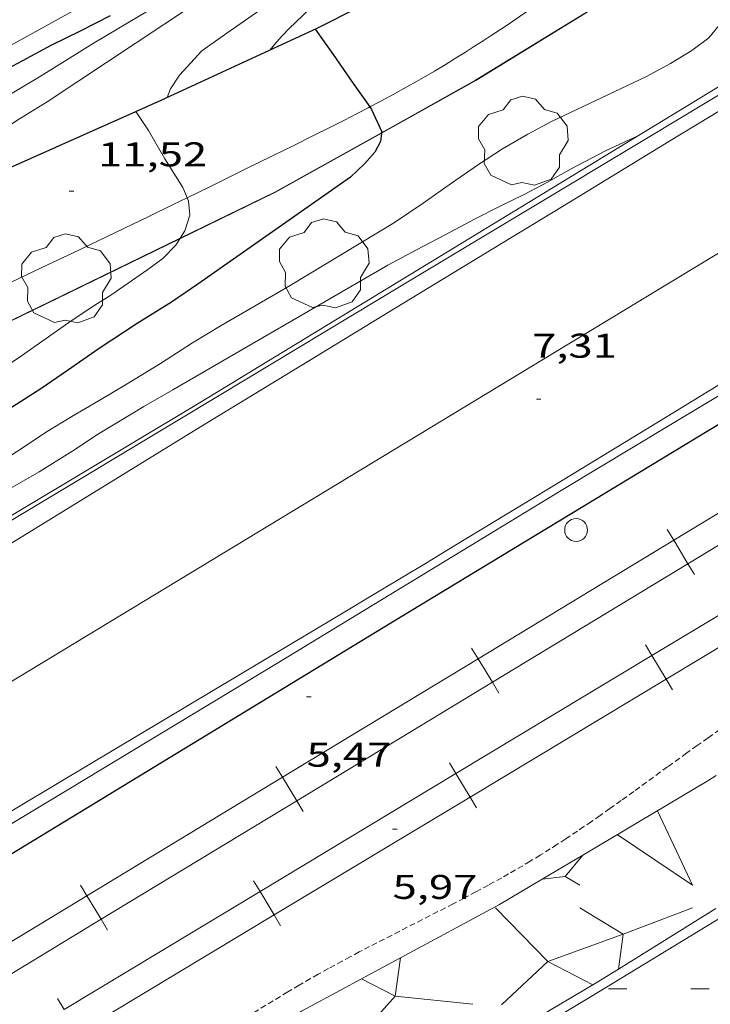
# Model space of a CAD drawing. Units: inches. Extents: x 455000 to 456000, y 4599000 to 4599501.
# Drawn here: x 455156 to 455186, y 4599216 to 4599259 of the extents above; entities that cross this region are included whole.
import ezdxf
from ezdxf.enums import TextEntityAlignment as Align

# ---------------------------------------------------------------- set-up
doc = ezdxf.new("R2010")
doc.units = ezdxf.units.IN
doc.header["$MEASUREMENT"] = 0
doc.linetypes.add('TRAZOS2', pattern=[0.375, 0.25, -0.125])
for name, color, linetype, lineweight in [('ALTRES CARRETERES ASFALTADES', 7, 'Continuous', 0), ('ARBRE', 7, 'Continuous', 0), ('CORBA DE NIVELL', 7, 'Continuous', 0), ('CORBA MESTRA', 7, 'Continuous', 0), ('CORRIOL', 7, 'Continuous', 0), ('COTA ALTIMETRICA', 7, 'Continuous', 0), ('EIX DE CARRETERA', 7, 'Continuous', 0), ('ESCULLERA', 7, 'Continuous', 0), ('FERROCARRIL', 7, 'Continuous', 0), ('MUR', 7, 'Continuous', 0), ('MUR CONTENCIO', 7, 'Continuous', 0), ('PILAR', 7, 'Continuous', 0), ('PLATJA', 7, 'Continuous', 0), ('TANCA DE VEGETACIO', 7, 'Continuous', 0), ('VORAL', 7, 'Continuous', 0)]:
    doc.layers.add(name, color=color, linetype=linetype, lineweight=lineweight)
doc.styles.add('Style-Arial', font='ARIAL.TTF')
doc.linetypes.add('tancaveg', pattern='A,-0.5,[1,dgnlstyle-mataro.shx,S=0.012544,R=0,X=0,Y=0],-1.1', length=1.6)

# ---------------------------------------------------------------- blocks, each defined once
blk = doc.blocks.new('PAL')
at = {"color": 0, "linetype": 'ByBlock', "lineweight": -2}
blk.add_circle((0, 0), 0.5000000000992941, dxfattribs=at)
blk = doc.blocks.new('ARBRE')
at = {"color": 0, "linetype": 'ByBlock', "lineweight": -2, "flags": 128}
blk.add_lwpolyline([(-0.507, -1.872), (-1.415, -1.448), (-1.697, -0.9400000000000001), (-1.675, -0.342), (-1.951, 0.138), (-1.943, 0.686), (-1.511, 1.208), (-0.871, 1.406), (-0.543, 1.846), (-0.027, 2.012), (0.541, 1.882), (0.933, 1.428), (1.495, 1.262), (1.921, 0.6940000000000001), (1.969, 0.068), (1.593, -0.562), (1.593, -1.098), (1.229, -1.618), (0.505, -1.886), (-0.049, -1.762), (-0.507, -1.872)], dxfattribs=at)
blk = doc.blocks.new('COTA')
at = {"color": 0, "linetype": 'ByBlock', "lineweight": -2}
blk.add_line((0, 0), (0.2, 0), dxfattribs=at)

msp = doc.modelspace()

# ---------------------------------------------------------------- linework, layer by layer
at = {"layer": 'ALTRES CARRETERES ASFALTADES', "color": 1, "linetype": 'Continuous', "lineweight": 20}
for points in [[(455216.1096219243, 4599273.519215208, 7.229011207841602), (455212.1295973313, 4599271.091241644, 7.246011234198401), (455205.5385566716, 4599267.079285434, 7.273011276059202), (455195.6494957162, 4599261.066351144, 7.313011338075202), (455190.7044652338, 4599258.059384002, 7.332011367532802), (455185.7614347395, 4599255.050416842, 7.350011395440002), (455184.0334240783, 4599253.998428323, 7.355011403192002), (455182.4134140854, 4599253.012439086, 7.357011406292801), (455179.3753953536, 4599251.164459271, 7.356011404742402), (455176.717378956, 4599249.54647693, 7.351011396990401), (455172.0663502649, 4599246.715507831, 7.338011376835201), (455168.5783287262, 4599244.589531, 7.330011364432001), (455165.9643125638, 4599242.993548361, 7.327011359780801), (455164.0043004351, 4599241.795561374, 7.327011359780801), (455162.5352913365, 4599240.896571127, 7.330011364432001), (455160.3312776687, 4599239.545585755, 7.337011375284802), (455158.1292639964, 4599238.193600367, 7.350011395440002), (455150.3562156921, 4599233.415651938, 7.406011482262402), (455142.5831673802, 4599228.636703506, 7.462011569084802)], [(455222.8275728155, 4599265.674152074, 7.233011214043202), (455212.3315081495, 4599259.296221824, 7.285011294664002), (455201.8364434774, 4599252.917291566, 7.342011383036802), (455199.8144310099, 4599251.687305001, 7.354011401641602), (455197.9204193024, 4599250.531317579, 7.368011423347202), (455194.3703973335, 4599248.36134115, 7.399011471409601), (455188.1623588458, 4599244.557382356, 7.460011565984001), (455183.5053299937, 4599241.706413271, 7.505011635752002), (455181.7573191877, 4599240.63942488, 7.520011659008001), (455178.6973002928, 4599238.774445206, 7.544011696217602), (455176.400286147, 4599237.379460474, 7.558011717923202), (455174.6762755528, 4599236.335471936, 7.566011730326402), (455173.3812676192, 4599235.554480551, 7.570011736528001), (455171.438255737, 4599234.385493481, 7.574011742729602), (455169.4932438745, 4599233.21950643, 7.574011742729602), (455158.7121782582, 4599226.774578239, 7.562011724124802), (455147.9311126419, 4599220.329650048, 7.550011705520002)]]:
    msp.add_polyline3d(points, dxfattribs=at)
at = {"layer": 'CORBA DE NIVELL', "color": 30, "linetype": 'Continuous', "lineweight": 0, "flags": 128}
for points, elevation in [([(455177.9592592274, 4599270.882120481), (455175.751516887, 4599267.922512749), (455174.8435073227, 4599266.847517974), (455173.5674944108, 4599265.406525421), (455172.7464869996, 4599264.597530396), (455171.8304797522, 4599263.829536156), (455170.9034727989, 4599263.102542062), (455170.0474667751, 4599262.483547597), (455169.1764607888, 4599261.872553258), (455167.4984492795, 4599260.698564171), (455166.6204432519, 4599260.083569879), (455165.6574366373, 4599259.408576139), (455164.7004300699, 4599258.738582361), (455163.6034224736, 4599257.961589481), (455162.6364129392, 4599256.902595175), (455162.2374077605, 4599256.301597272), (455162.0984047225, 4599255.929597749)], 12.0000186048), ([(455179.8212814396, 4599270.306226421), (455179.449537894, 4599269.935487812), (455178.3395281986, 4599268.884494605), (455177.5235207496, 4599268.069499534), (455176.8285132379, 4599267.221503492), (455175.9695038557, 4599266.160508364), (455175.2584963876, 4599265.321512459), (455174.1984869593, 4599264.295518911), (455173.3694801655, 4599263.569524076), (455172.5114735315, 4599262.870529502), (455171.5874671899, 4599262.223535509), (455170.671460982, 4599261.59254148), (455169.795455041, 4599260.988547191), (455168.5064455234, 4599259.997555436), (455168.0244411037, 4599259.513558342), (455167.4204358197, 4599258.940562036), (455167.1144329475, 4599258.624563868), (455166.8904305364, 4599258.352565146), (455166.5774273803, 4599258.000566975)], 11.0000170544), ([(455186.354467534, 4599259.251418855), (455185.7734611779, 4599258.53242215), (455185.0334558802, 4599257.985426916), (455184.0994500617, 4599257.409433111), (455183.0464441726, 4599256.84844023), (455178.9014227609, 4599254.873468618), (455177.8674169164, 4599254.314475597), (455176.7564104061, 4599253.683483048), (455175.7044035625, 4599252.996489965), (455174.531395507, 4599252.174497591), (455173.2863869605, 4599251.302505687), (455172.0293786305, 4599250.461513921), (455167.4653506434, 4599247.705544277), (455165.9343414713, 4599246.809554503), (455164.4513326999, 4599245.956564433), (455163.1963249801, 4599245.195572776), (455161.7973159672, 4599244.293581992), (455160.4243074346, 4599243.449591102), (455159.1222995282, 4599242.673599778), (455157.9262924385, 4599241.983607782), (455156.7682853016, 4599241.279615478), (455155.7902788154, 4599240.624621883), (455154.5392707527, 4599239.817630124)], 9.000013953600002), ([(455182.6734238591, 4599254.247439028), (455181.2814168601, 4599253.6094486), (455179.759408347, 4599252.798458891), (455178.727402369, 4599252.221465828), (455177.7023967509, 4599251.690472781), (455176.6773913452, 4599251.187479778), (455175.5303851738, 4599250.608487584), (455174.249378013, 4599249.926496246), (455172.9893709911, 4599249.258504771), (455171.7393639694, 4599248.588513216), (455162.3473081093, 4599243.145576039), (455161.0803005986, 4599242.41458452), (455159.9622937361, 4599241.738591954), (455159.0122879611, 4599241.171598285), (455158.0802817891, 4599240.548604389), (455156.4922717775, 4599239.553614895), (455155.1292636854, 4599238.765624016)], 8.000012403200001), ([(455162.6534172337, 4599249.752126397), (455162.4733562504, 4599249.464584881), (455161.900350984, 4599248.887588334), (455161.2473463524, 4599248.410592548), (455159.6703356066, 4599247.316602818), (455158.7643298316, 4599246.740608798), (455157.7983233489, 4599246.08361511), (455156.7633162434, 4599245.358621839), (455155.7213090966, 4599244.629628615), (455154.6133017108, 4599243.882635864), (455153.4432942746, 4599243.141643593), (455152.326287277, 4599242.447650992), (455151.2032804599, 4599241.778658476), (455150.0872736839, 4599241.113665912), (455148.8702661445, 4599240.368673991), (455147.6952587535, 4599239.634681769), (455146.662252038, 4599238.960688562), (455145.4142438357, 4599238.13469675), (455144.5242380249, 4599237.550702598), (455142.8752267805, 4599236.405713336), (455141.9952211899, 4599235.848719148), (455141.0842156803, 4599235.308725223), (455139.7332075916, 4599234.518734249)], 11.0000170544)]:
    msp.add_lwpolyline(points, dxfattribs=dict(at, elevation=elevation))
at = {"layer": 'CORBA DE NIVELL', "color": 30, "linetype": 'Continuous', "lineweight": 0}
for points, elevation in [([(455171.0257696855, 4599270.028316352), (455171.2045133961, 4599268.391547978), (455171.1195044399, 4599267.22854682), (455170.7964979223, 4599266.435548041), (455170.1384905893, 4599265.603551744), (455169.4654838249, 4599264.849555681), (455168.5634752638, 4599263.905561061), (455167.7414685036, 4599263.182566178), (455166.8084615106, 4599262.451572123), (455165.7094538202, 4599261.662579238), (455164.5824460864, 4599260.873586567), (455156.8523951097, 4599255.73463725), (455155.5143868893, 4599254.924646148), (455154.2603786475, 4599254.094654376), (455153.1193708237, 4599253.296661795), (455152.053363579, 4599252.559668741), (455151.1243572826, 4599251.919674798), (455149.8943489111, 4599251.06768281), (455148.8253412748, 4599250.279689699), (455148.1118578126, 4599249.703922473)], 13.0000201552), ([(455161.233431994, 4599259.700610158), (455158.9044178593, 4599258.31362568), (455157.7044103689, 4599257.571633634), (455156.5884033729, 4599256.877641026), (455155.3213955662, 4599256.107649446), (455153.9723873439, 4599255.299658429), (455152.6613793097, 4599254.50866715), (455151.3673713246, 4599253.720675746), (455150.2003642723, 4599253.02968353), (455149.1313581231, 4599252.437690723), (455147.9753515963, 4599251.813698527), (455146.4053423713, 4599250.918709052), (455144.9123324236, 4599249.912718819), (455143.6213233428, 4599248.979727169), (455143.0913189626, 4599248.510730463), (455142.1993113655, 4599247.691735961), (455141.8018126957, 4599247.320210192)], 14.0000217056), ([(455160.7193978954, 4599255.311607255), (455160.7194260185, 4599255.31156522)], 11.0000170544), ([(455160.7194260185, 4599255.31156522), (455161.2773924324, 4599254.477601727), (455161.996384169, 4599253.241594356), (455162.7813759244, 4599251.994586467), (455162.9679859748, 4599251.537572353)], 11.0000170544), ([(455162.9679859748, 4599251.537572353), (455163.0263717517, 4599251.394583677), (455163.0783671433, 4599250.776582324), (455162.8653616079, 4599250.090582876), (455162.6635847116, 4599249.768362962)], 11.0000170544), ([(455162.6635847116, 4599249.768362962), (455162.6534172337, 4599249.752126397)], 11.0000170544)]:
    msp.add_lwpolyline(points, dxfattribs=dict(at, elevation=elevation))
at = {"layer": 'CORBA MESTRA', "color": 30, "linetype": 'Continuous', "lineweight": 30}
for points, elevation in [([(455159.5994278596, 4599259.48962223), (455158.2824208176, 4599258.830631201), (455157.0094140108, 4599258.193639873), (455155.7624070772, 4599257.534648313), (455154.4483996985, 4599256.830657192), (455153.0943919542, 4599256.086666311), (455151.7753843096, 4599255.348675174), (455150.4943771489, 4599254.666683836), (455149.0843691812, 4599253.904693355), (455147.7593614893, 4599253.161702255), (455146.4703539824, 4599252.43571091), (455145.3703476865, 4599251.830718319), (455144.1423399327, 4599251.05972644), (455143.2343337676, 4599250.432732359), (455142.0473258496, 4599249.631740122), (455140.8193188318, 4599248.957748394), (455139.7923125959, 4599248.345755239), (455139.4543110856, 4599248.215757602), (455139.0115609262, 4599248.036862461)], 15.000023256), ([(455168.5574373927, 4599258.91555337), (455169.3474301498, 4599257.799545646), (455170.2284219629, 4599256.540537011), (455170.9491343215, 4599255.511059517)], 10.000015504), ([(455170.9491343215, 4599255.511059517), (455171.031414505, 4599255.393529138), (455171.4754078487, 4599254.425524269), (455171.4700251378, 4599254.382160592)], 10.000015504), ([(455171.4700251378, 4599254.382160592), (455171.4684529145, 4599254.369494598)], 10.000015504)]:
    msp.add_lwpolyline(points, dxfattribs=dict(at, elevation=elevation))
at = {"layer": 'CORBA MESTRA', "color": 30, "linetype": 'Continuous', "lineweight": 30, "elevation": 10.000015504, "flags": 128}
msp.add_lwpolyline([(455171.4684529145, 4599254.369494598), (455171.4224045266, 4599253.998524009), (455171.1694006365, 4599253.537525213), (455170.7233960906, 4599253.029527811), (455170.1023906435, 4599252.438531606), (455163.4293447731, 4599247.756574979), (455162.2803370354, 4599246.97158248), (455160.7833276505, 4599246.040592395), (455159.1213168338, 4599244.954603322), (455157.7323072976, 4599243.981612352), (455156.5642995078, 4599243.193619994), (455155.6832938322, 4599242.625625797), (455154.8082881963, 4599242.061631561), (455152.5072743326, 4599240.704646916), (455151.4522678332, 4599240.063653927), (455149.9902587606, 4599239.166663629), (455148.5532500834, 4599238.316673215), (455147.2102423485, 4599237.57168225), (455145.7152335737, 4599236.720692275), (455144.6932273001, 4599236.102699071), (455143.7362207327, 4599235.432705294), (455142.7882143008, 4599234.778711473), (455141.6872067438, 4599234.007718631), (455141.4452050787, 4599233.837720204)], dxfattribs=at)
at = {"layer": 'CORRIOL', "color": 7, "linetype": 'TRAZOS2', "lineweight": 0}
msp.add_polyline3d([(455186.2632324676, 4599228.289371544, 5.357008305492801), (455185.745228933, 4599227.929374916, 5.358008307043202), (455185.2612255953, 4599227.58837806, 5.359008308593601), (455184.8092224437, 4599227.265380988, 5.360008310144001), (455183.9652165068, 4599226.655386447, 5.362008313244801), (455182.4912060877, 4599225.583395968, 5.367008320996801), (455181.9372021937, 4599225.183399552, 5.369008324097601), (455181.4501987983, 4599224.835402708, 5.370008325648001), (455181.0231958524, 4599224.534405481, 5.372008328748801), (455180.6481932831, 4599224.27240792, 5.373008330299201), (455180.3181910491, 4599224.045410072, 5.375008333400001), (455180.0291891063, 4599223.848411959, 5.376008334950401), (455179.5191857359, 4599223.508415301, 5.377008336500801), (455179.135183236, 4599223.257417826, 5.379008339601603), (455178.8451813751, 4599223.071419738, 5.379008339601603), (455178.4071786171, 4599222.797422637, 5.381008342702401), (455177.9651758983, 4599222.529425575, 5.382008344252801), (455177.6411739392, 4599222.337427735, 5.383008345803201), (455177.3261720624, 4599222.154429843, 5.384008347353602), (455177.0201702601, 4599221.979431893, 5.385008348904002), (455176.7221685234, 4599221.811433894, 5.386008350454401), (455176.1411651946, 4599221.491437805, 5.3880083535552), (455175.5941621083, 4599221.196441498, 5.390008356656002), (455175.0791592384, 4599220.923444983, 5.392008359756801), (455174.5951565683, 4599220.670448263, 5.394008362857601), (455170.9461367299, 4599218.801473052, 5.408008384563201), (455170.4921342279, 4599218.56447613, 5.409008386113602), (455170.0961320281, 4599218.35547881, 5.410008387664001), (455169.750130088, 4599218.170481149, 5.411008389214402), (455169.1471266644, 4599217.842485215, 5.412008390764801), (455168.698124079, 4599217.593488235, 5.413008392315201), (455168.3621221089, 4599217.402490489, 5.413008392315201), (455167.8611191317, 4599217.112493842, 5.414008393865601), (455167.3641161153, 4599216.816497154, 5.414008393865601), (455160.8950763807, 4599212.901540168, 5.414008393865601)], dxfattribs=at)
at = {"layer": 'EIX DE CARRETERA', "color": 1, "linetype": 'Continuous', "lineweight": 0}
msp.add_polyline3d([(455145.0761376477, 4599224.208677725, 7.648011857459202), (455164.5652574337, 4599236.013548153, 7.572011739628802), (455184.0553772289, 4599247.819418576, 7.496011621798401), (455186.5343924461, 4599249.318402091, 7.486011606294402), (455188.8614066915, 4599250.720386609, 7.477011592340801), (455191.0444200233, 4599252.031372077, 7.467011576836802), (455193.0924325083, 4599253.258358439, 7.458011562883201), (455196.9344558935, 4599255.555332849, 7.441011536526402), (455200.298476337, 4599257.562310438, 7.426011513270401), (455212.07554783, 4599264.578231956, 7.371011427998401), (455215.0175657225, 4599266.335212357, 7.358011407843201), (455217.2235791581, 4599267.655197665, 7.348011392339202), (455220.5295993374, 4599269.639175657, 7.334011370633601), (455223.8326195498, 4599271.628153678, 7.320011348928001), (455226.8856382821, 4599273.473133374, 7.308011330323202), (455232.6076734366, 4599276.937095329, 7.286011296214402), (455237.6117042229, 4599279.972062067, 7.269011269857601), (455246.3657581302, 4599285.288003887, 7.243011229547202), (455252.9307985674, 4599289.275960257, 7.227011204740801), (455257.8558288898, 4599292.265927525, 7.216011187686401), (455261.5498516205, 4599294.50690297, 7.209011176833601), (455263.174861606, 4599295.490892166, 7.206011172182402)], dxfattribs=at)
at = {"layer": 'ESCULLERA', "color": 7, "linetype": 'Continuous', "lineweight": 0, "elevation": 0.0010000015504, "flags": 128}
for points in [[(455185.0551790146, 4599221.491370169), (455183.5312013114, 4599224.741386772)], [(455185.0551790146, 4599221.491370169), (455181.7701906445, 4599223.695398511)], [(455178.4881424659, 4599221.745541375), (455178.4871707591, 4599221.745420399)], [(455179.499173284, 4599221.871412915), (455180.1311713806, 4599221.49140753)], [(455182.0351580649, 4599219.34738976), (455185.055171427, 4599220.49136862)], [(455172.2890999245, 4599218.303211238), (455172.2891350335, 4599218.303462089)], [(455180.703032112, 4599217.127452237), (455180.7031391554, 4599217.127396424)], [(455172.0551219843, 4599216.631461274), (455175.4551245696, 4599216.277434927)]]:
    msp.add_lwpolyline(points, dxfattribs=at)
at = {"layer": 'ESCULLERA', "color": 7, "linetype": 'Continuous', "lineweight": 0, "elevation": 0.0010000015504}
for points in [[(455180.2651174909, 4599222.8013308), (455179.499173284, 4599221.871412915)], [(455180.265181528, 4599222.801408546), (455180.2651174909, 4599222.8013308)], [(455179.499173284, 4599221.871412915), (455178.4881424659, 4599221.745541375)], [(455176.4551580939, 4599220.491433873), (455178.7391438801, 4599218.151412915)], [(455180.131163793, 4599220.491405981), (455182.0351580649, 4599219.34738976)], [(455182.0351580649, 4599219.34738976), (455178.7391438801, 4599218.151412915)], [(455181.8202000395, 4599217.81077481), (455182.0351580649, 4599219.34738976)], [(455172.0551219843, 4599216.631461274), (455172.2890999245, 4599218.303211238)], [(455178.7391438801, 4599218.151412915), (455176.7111262893, 4599216.24742535)], [(455178.7391438801, 4599218.151412915), (455180.703032112, 4599217.127452237)], [(455181.8201460695, 4599217.810389008), (455181.8202000395, 4599217.81077481)], [(455170.5971254904, 4599217.391473514), (455172.0551219843, 4599216.631461274)], [(455170.0271015102, 4599214.34747312), (455172.0551219843, 4599216.631461274)]]:
    msp.add_lwpolyline(points, dxfattribs=at)
at = {"layer": 'ESCULLERA', "color": 7, "linetype": 'Continuous', "lineweight": 0}
for points in [[(455180.2651174909, 4599222.8013308, 5.235562913105679), (455185.7722148923, 4599226.073371834, 5.141007970606401), (455186.1013972595, 4599226.278069014, 5.14005863877072)], [(455178.4881424659, 4599221.745541375, 5.266072954795612), (455180.2651174909, 4599222.8013308, 5.235562913105679)], [(455172.2890999245, 4599218.303211238, 5.309524249351335), (455176.6281594927, 4599220.640432791, 5.298008214019201), (455178.4881424659, 4599221.745541375, 5.266072954795612)], [(455186.0820948898, 4599220.464438711, 2.303406034727039), (455181.8202000395, 4599217.81077481, 2.325374461095257)], [(455167.742622998, 4599215.836157991, 5.320320904165128), (455167.9621106384, 4599215.972491308, 5.321008249678401), (455172.2890999245, 4599218.303211238, 5.309524249351335)], [(455181.8202000395, 4599217.81077481, 2.325374461095257), (455181.1161416547, 4599217.37239367, 2.329003610881601), (455180.703032112, 4599217.127452237, 2.331675970466935)], [(455180.703032112, 4599217.127452237, 2.331675970466935), (455174.7781033144, 4599213.614435934, 2.370003674448001), (455173.3700791062, 4599212.64545462, 2.347963077774248)]]:
    msp.add_polyline3d(points, dxfattribs=at)
at = {"layer": 'FERROCARRIL', "color": 7, "linetype": 'Continuous', "lineweight": 20}
for p, q in [((455183.9559651951, 4599237.036691351, 5.874126273545409), (455184.2411776057, 4599236.565977714, 5.874126273545409)), ((455184.2411776057, 4599236.565977714, 5.874126273545409), (455184.8630312768, 4599235.539672433, 5.874126273545409)), ((455184.8630312768, 4599235.539672433, 5.874126273545409), (455185.1478513768, 4599235.069606265, 5.874126273545409)), ((455183.0065381868, 4599231.993943555, 5.95741176830435), (455183.2900870961, 4599231.522667678, 5.95741176830435)), ((455175.4034234844, 4599231.854578814, 5.881198987383636), (455175.688635895, 4599231.383865177, 5.881198987383636)), ((455183.2900870961, 4599231.522667678, 5.95741176830435), (455183.9087392644, 4599230.494429397, 5.95741176830435)), ((455175.688635895, 4599231.383865177, 5.881198987383636), (455176.3104895664, 4599230.357559896, 5.881198987383636)), ((455176.3104895664, 4599230.357559896, 5.881198987383636), (455176.5953096661, 4599229.887493729, 5.881198987383636)), ((455183.9087392644, 4599230.494429397, 5.95741176830435), (455184.1922881744, 4599230.023153519, 5.95741176830435)), ((455174.4378912457, 4599226.838512073, 5.968632397290566), (455174.7214401554, 4599226.367236195, 5.968632397290566)), ((455166.8508817738, 4599226.672466277, 5.888271701221861), (455167.1360941845, 4599226.20175264, 5.888271701221861)), ((455174.7214401554, 4599226.367236195, 5.968632397290566), (455175.3400923234, 4599225.338997914, 5.968632397290566)), ((455167.1360941845, 4599226.20175264, 5.888271701221861), (455167.7579478558, 4599225.17544736, 5.888271701221861)), ((455167.7579478558, 4599225.17544736, 5.888271701221861), (455168.0427679553, 4599224.705381191, 5.888271701221861)), ((455175.3400923234, 4599225.338997914, 5.968632397290566), (455175.6236412333, 4599224.867722036, 5.968632397290566)), ((455165.8692443045, 4599221.683080589, 5.979853026276781), (455166.1527932138, 4599221.211804712, 5.979853026276781)), ((455158.2983400631, 4599221.49035374, 5.895344415060086), (455158.5835524739, 4599221.019640103, 5.895344415060086)), ((455166.1527932138, 4599221.211804712, 5.979853026276781), (455166.7714453819, 4599220.183566432, 5.979853026276781)), ((455158.5835524739, 4599221.019640103, 5.895344415060086), (455159.2054061455, 4599219.993334822, 5.895344415060086)), ((455159.2054061455, 4599219.993334822, 5.895344415060086), (455159.4902262448, 4599219.523268655, 5.895344415060086)), ((455166.7714453819, 4599220.183566432, 5.979853026276781), (455167.0549942921, 4599219.712290552, 5.979853026276781)), ((455157.3005973634, 4599216.527649106, 5.991073655262996), (455157.5841462724, 4599216.056373229, 5.991073655262996))]:
    msp.add_line(p, q, dxfattribs=at)
for points, elevation in [([(455192.7937193161, 4599241.748090251), (455184.2411776057, 4599236.565977714)], 5.86575142943542), ([(455193.4155729871, 4599240.721784971), (455184.8630312768, 4599235.539672433)], 5.865750728923063), ([(455191.8587340378, 4599236.678099162), (455183.2900870961, 4599231.522667678)], 5.946191030556992), ([(455184.2411776057, 4599236.565977714), (455175.688635895, 4599231.383865177)], 5.872824078225205), ([(455184.8630312768, 4599235.539672433), (455176.3104895664, 4599230.357559896)], 5.872823507979438), ([(455192.4773862057, 4599235.64986088), (455183.9087392644, 4599230.494429397)], 5.946191248933793), ([(455183.2900870961, 4599231.522667678), (455174.7214401554, 4599226.367236195)], 5.957411683291895), ([(455175.688635895, 4599231.383865177), (455167.1360941845, 4599226.20175264)], 5.879896727015268), ([(455176.3104895664, 4599230.357559896), (455167.7579478558, 4599225.17544736)], 5.879896287035947), ([(455183.9087392644, 4599230.494429397), (455175.3400923234, 4599225.338997914)], 5.957411854229688), ([(455174.7214401554, 4599226.367236195), (455166.1527932138, 4599221.211804712)], 5.968632336025513), ([(455167.1360941845, 4599226.20175264), (455158.5835524739, 4599221.019640103)], 5.886969375805126), ([(455167.7579478558, 4599225.17544736), (455159.2054061455, 4599219.993334822)], 5.886969066092625), ([(455175.3400923234, 4599225.338997914), (455166.7714453819, 4599220.183566432)], 5.968632459525139), ([(455166.1527932138, 4599221.211804712), (455157.5841462724, 4599216.056373229)], 5.979852988760177), ([(455166.7714453819, 4599220.183566432), (455158.2027984404, 4599215.028134948)], 5.979853064821327)]:
    msp.add_lwpolyline(points, dxfattribs=dict(at, elevation=elevation))
at = {"layer": 'FERROCARRIL', "color": 7, "linetype": 'Continuous', "lineweight": 20, "flags": 128}
for points, elevation in [([(455158.5835524739, 4599221.019640103), (455150.5243499702, 4599216.136449147)], 5.894042024595163), ([(455159.2054061455, 4599219.993334822), (455151.1462036426, 4599215.110143866)], 5.894041845149053)]:
    msp.add_lwpolyline(points, dxfattribs=dict(at, elevation=elevation))
at = {"layer": 'MUR', "color": 1, "linetype": 'Continuous', "lineweight": 20, "extrusion": (0.06818964591338729, -0.1220118288866996, 0.9901834606788429), "elevation": -530116.9627038836, "flags": 128}
msp.add_lwpolyline([(2641067.103022031, 3755500.757049416), (2641095.973685493, 3755501.615580764), (2641124.61706054, 3755502.703053807)], dxfattribs=at)
at = {"layer": 'MUR', "color": 1, "linetype": 'Continuous', "lineweight": 20}
for points in [[(455174.7044372487, 4599257.640504753, 9.919015378417603), (455175.1344399489, 4599257.908501906, 9.860015286944003), (455175.5354425054, 4599258.163499258, 9.804015200121603), (455175.9094449138, 4599258.404496795, 9.752015119500802), (455176.2594471864, 4599258.632494492, 9.703015043531202), (455176.911451475, 4599259.064490215, 9.610014899344003), (455177.478455245, 4599259.445486504, 9.5290147737616), (455177.9734585618, 4599259.781483269, 9.457014662132805), (455178.8364643916, 4599260.373477639, 9.332014468332805), (455180.1264731369, 4599261.262469229, 9.145014178408001), (455180.7714774982, 4599261.705465022, 9.051014032670402), (455181.4174818458, 4599262.146460804, 8.958013888483201), (455181.8034844474, 4599262.410458283, 8.902013801660802), (455182.1644869114, 4599262.661455934, 8.850013721040002), (455182.8384915605, 4599263.136451557, 8.752013569100802), (455183.0525478899, 4599263.289450317, 8.720759333978485)], [(455185.6257812284, 4599262.875539531, 10.96637254832269), (455184.7744883631, 4599262.319435602, 11.0940172001376), (455175.5864312259, 4599256.666496551, 11.96601855208641), (455171.4684529145, 4599254.369494598, 12.45009824578536)], [(455170.9491343215, 4599255.511059517, 10.37333590301347), (455171.3124172853, 4599255.702527486, 10.3340160218336), (455171.6834193626, 4599255.900524978, 10.2940159598176), (455172.0074212004, 4599256.076522792, 10.2570159024528), (455172.571424427, 4599256.386518993, 10.1920158016768), (455172.992426878, 4599256.623516167, 10.1420157241568), (455173.3064287381, 4599256.804514064, 10.1040156652416), (455173.7764315457, 4599257.078510923, 10.0440155722176), (455174.2434343867, 4599257.357507813, 9.982015476092803), (455174.7044372487, 4599257.640504753, 9.919015378417603)], [(455162.9679859748, 4599251.537572353, 11.24031615882951), (455163.9643779861, 4599252.024577537, 11.1260172497504), (455165.5673864731, 4599252.8155666, 10.9420169644768), (455166.6653922955, 4599253.35855911, 10.820016775328), (455167.6273973758, 4599253.831552545, 10.7180166171872), (455168.4674018345, 4599254.247546815, 10.6310164823024), (455169.2014057571, 4599254.614541817, 10.5560163660224), (455169.8414092077, 4599254.938537463, 10.490016263696), (455170.4004122444, 4599255.224533664, 10.4320161737728), (455170.8874149267, 4599255.478530364, 10.380016093152), (455170.9491343215, 4599255.511059517, 10.37333590301347)], [(455171.4684529145, 4599254.369494598, 12.45009824578536), (455166.807380459, 4599251.76955557, 12.9980201520992), (455162.6534172337, 4599249.752126397, 13.0547986740186)], [(455154.4388495656, 4599247.46076919, 12.21608062107228), (455155.6133345977, 4599248.012634681, 12.0820187319328), (455156.8623410108, 4599248.602626118, 11.940018511776), (455157.9533466326, 4599249.120618642, 11.815018317976), (455159.8613565105, 4599250.03260558, 11.5960179784384), (455161.2893639523, 4599250.721595814, 11.4320177241728), (455162.3603695506, 4599251.240588491, 11.310017535024), (455162.9679859748, 4599251.537572353, 11.24031615882951)], [(455162.6534172337, 4599249.752126397, 13.0547986740186), (455154.0955545505, 4599245.595883093, 13.17177197580088)]]:
    msp.add_polyline3d(points, dxfattribs=at)
at = {"layer": 'MUR CONTENCIO', "color": 1, "linetype": 'Continuous', "lineweight": 30}
for points in [[(455275.4328806105, 4599295.490799159, 8.185012690024001), (455257.8127729637, 4599284.903916438, 8.166012660566402), (455214.4225070361, 4599258.722205069, 8.238012772195201), (455172.2022475053, 4599233.14448576, 8.582013305532804), (455147.198093303, 4599217.930651891, 8.774013603209603)], [(455160.7194260185, 4599255.31156522, 12.04151072713056), (455161.8324033767, 4599255.806599577, 11.9260184900704), (455168.6494378616, 4599258.95855274, 10.7660166916064), (455174.0864671718, 4599261.710515752, 10.3980161210592), (455177.4034902362, 4599264.072494246, 9.782015166012801), (455179.4677003431, 4599265.52006321, 9.606882054351665)], [(455152.6344349492, 4599251.715491751, 12.8804799103704), (455160.7194260185, 4599255.31156522, 12.04151072713056)]]:
    msp.add_polyline3d(points, dxfattribs=at)
at = {"layer": 'PLATJA', "color": 7, "linetype": 'Continuous', "lineweight": 0, "elevation": 0.0010000015504, "flags": 128}
for points in [[(455181.391138917, 4599216.955390939), (455182.1911401572, 4599216.955384868)], [(455184.9911444983, 4599216.955363624), (455185.7911457387, 4599216.955357553)]]:
    msp.add_lwpolyline(points, dxfattribs=at)
at = {"layer": 'PLATJA', "color": 7, "linetype": 'Continuous', "lineweight": 0}
msp.add_polyline3d([(455228.2338575442, 4599244.95507893, 2.015003124056), (455226.0404067965, 4599243.137092755, 2.015003124056), (455223.6503888114, 4599241.255107971, 2.0090031147536), (455222.6863832726, 4599240.722114459, 2.006003110102401), (455220.3953732106, 4599239.864130512, 2.039003161265601), (455218.8133639443, 4599238.966141122, 2.078003221731201), (455215.8523414547, 4599236.607159933, 2.127003297700801), (455211.5213150124, 4599234.007188763, 2.204003417081601), (455204.1502716106, 4599229.793238157, 2.167003359716801), (455199.2192436237, 4599227.112271415, 2.087003235684801), (455195.270224352, 4599225.379298692, 2.1810033814224), (455193.0822131067, 4599224.344313689, 2.2500034884), (455188.7511852759, 4599221.561342236, 2.304003572121601), (455180.5531347345, 4599216.575396707, 2.335003620184001), (455174.5365238645, 4599212.955436747, 2.374437232527658)], dxfattribs=at)
at = {"layer": 'TANCA DE VEGETACIO', "color": 3, "linetype": 'tancaveg', "lineweight": 0, "extrusion": (0.002671050292944477, 0.001476864760049001, 0.999995342169559), "elevation": 8023.619312911247, "flags": 128}
msp.add_lwpolyline([(455161.7317245465, 4599255.888586955), (455138.7934608932, 4599243.205727499)], dxfattribs=at)
at = {"layer": 'TANCA DE VEGETACIO', "color": 3, "linetype": 'tancaveg', "lineweight": 0}
for points in [[(455185.6186649352, 4599262.88236651, 10.96686425915039), (455184.769488416, 4599262.327435651, 11.0940172001376), (455175.5814312864, 4599256.675496602, 11.96601855208641), (455171.4700251378, 4599254.382160592, 12.44932566994368)], [(455171.4700251378, 4599254.382160592, 12.44932566994368), (455166.8023805195, 4599251.778555621, 12.9980201520992), (455162.6635847116, 4599249.768362962, 13.0545913578846)], [(455162.6635847116, 4599249.768362962, 13.0545913578846), (455154.1170015755, 4599245.617329792, 13.17141048494474)]]:
    msp.add_polyline3d(points, dxfattribs=at)
at = {"layer": 'VORAL', "color": 1, "linetype": 'Continuous', "lineweight": 0}
for points in [[(455236.2527679114, 4599286.457110554, 7.154855854687952), (455235.2147448634, 4599285.818089318, 7.157011096212801), (455228.4757028664, 4599281.660134003, 7.168011113267201), (455223.420671379, 4599278.543167526, 7.175011124120002), (455219.6266478027, 4599276.211192698, 7.180011131872002), (455216.7786301469, 4599274.466211602, 7.183011136523202), (455214.6396169214, 4599273.160225806, 7.185011139624002), (455213.03460702, 4599272.183236469, 7.186011141174401), (455210.6245921982, 4599270.72225249, 7.188011144275202), (455208.2115774097, 4599269.266268542, 7.190011147376001), (455203.9645514316, 4599266.710296804, 7.191011148926401), (455199.9815270843, 4599264.315323311, 7.187011142724802), (455196.2485042551, 4599262.069348155, 7.181011133422401), (455189.2484614589, 4599257.859394739, 7.164011107065602), (455183.122424009, 4599254.175435509, 7.144011076057601), (455172.4023584872, 4599247.730506855, 7.105011015592002), (455164.3613093501, 4599242.897560374, 7.078010973731201), (455158.3302725026, 4599239.273600516, 7.061010947374401), (455153.8062448734, 4599236.55663063, 7.053010934971201), (455150.4132241495, 4599234.518653214, 7.049010928769602), (455145.3241930722, 4599231.46268709, 7.048010927219202), (455140.2341619933, 4599228.406720972, 7.054010936521601), (455131.9691115377, 4599223.445775991, 7.070010961328001), (455123.7040610745, 4599218.483831011, 7.086010986134402)], [(455216.6165281697, 4599261.059192045, 7.372011429548802), (455214.5865157883, 4599259.842205561, 7.375011434200001), (455210.7784925925, 4599257.563230922, 7.379011440401602), (455207.4444723245, 4599255.573253132, 7.380011441952002), (455195.7714014252, 4599248.614330914, 7.377011437300802), (455192.8543836853, 4599246.872350344, 7.377011437300802), (455190.6673703777, 4599245.565364912, 7.379011440401602), (455187.3893503862, 4599243.600386738, 7.383011446603201), (455184.1133303596, 4599241.63040854, 7.390011457456001), (455182.4713203023, 4599240.640419464, 7.396011466758402), (455179.3943014114, 4599238.779439926, 7.410011488464002), (455176.7042848656, 4599237.148457808, 7.427011514820801), (455167.2922268955, 4599231.431520359, 7.490011612496001), (455164.938212411, 4599230.003536006, 7.502011631100802), (455163.1722015619, 4599228.934547747, 7.510011643504002), (455160.5211852966, 4599227.332565378, 7.517011654356802), (455159.1951771708, 4599226.5325742, 7.518011655907202), (455157.8681690586, 4599225.73458303, 7.518011655907202), (455153.0871398473, 4599222.861614852, 7.514011649705601), (455148.30711063, 4599219.987646665, 7.510011643504002)]]:
    msp.add_polyline3d(points, dxfattribs=at)

# ---------------------------------------------------------------- block references
at = {"layer": 'ARBRE', "color": 3, "linetype": 'Continuous', "lineweight": 0, "xscale": 1.000001550400009, "yscale": 1.000001550399986, "zscale": 1.0000015504, "rotation": 359.9995652666707}
for p in [(455177.655414008, 4599253.974476678, 9.072014065228805), (455168.9493598109, 4599248.610534419, 8.944013866777604), (455157.6793373683, 4599247.955618916, 12.5360194358144)]:
    msp.add_blockref('ARBRE', p, dxfattribs=at)
at = {"layer": 'COTA ALTIMETRICA', "color": 7, "linetype": 'Continuous', "lineweight": 0, "xscale": 1.000001550400009, "yscale": 1.000001550399986, "zscale": 1.0000015504, "rotation": 359.9995652666707}
for p in [(455157.8123669383, 4599251.825623906, 11.520017860608), (455178.2373295808, 4599242.728454827, 7.307011328772801), (455168.1882152569, 4599229.714510898, 5.467008476036803), (455171.9481772303, 4599223.934473407, 5.970009255888002)]:
    msp.add_blockref('COTA', p, dxfattribs=at)
at = {"layer": 'PILAR', "color": 1, "linetype": 'Continuous', "lineweight": 20, "xscale": 1.000001550400009, "yscale": 1.000001550399986, "zscale": 1.0000015504, "rotation": 359.9995652666707}
msp.add_blockref('PAL', (455179.9732889018, 4599237.012432795, 5.467008476036803), dxfattribs=at)

# ---------------------------------------------------------------- texts
at = {"layer": 'COTA ALTIMETRICA', "color": 7, "linetype": 'Continuous', "lineweight": 0, "style": 'Style-Arial', "width": 1.333331428571429}
for s, p in [('11,52', (455159.072385114, 4599253.963617661, 11.520017860608)), ('7,31', (455178.0473510473, 4599245.596460716, 7.307011328772801)), ('5,47', (455168.1882000818, 4599227.714507797, 5.467008476036803)), ('5,97', (455171.9481620552, 4599221.934470307, 5.970009255888002))]:
    msp.add_text(s, height=1.05000162792, rotation=359.99956526667, dxfattribs=at).set_placement(p, align=Align.TOP_LEFT)

doc.saveas('drawing.dxf')
